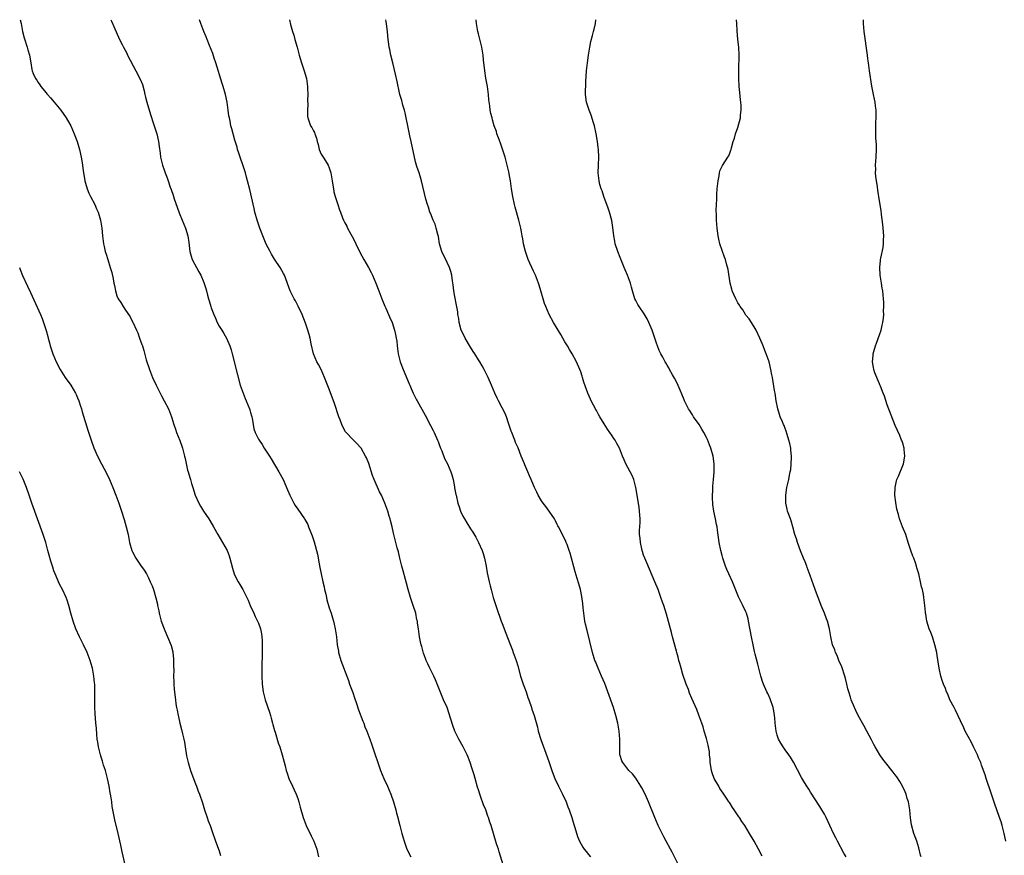
# Model space of a CAD drawing. Units: inches. Extents: x 2640000 to 2643000, y 1479000 to 1482000.
# Drawn here: x 2641174 to 2641425, y 1481787 to 1482000 of the extents above; entities that cross this region are included whole.
import ezdxf

# ---------------------------------------------------------------- set-up
doc = ezdxf.new("R2010")
doc.units = ezdxf.units.IN
doc.header["$MEASUREMENT"] = 0
doc.layers.add('LD26401479_10ft', color=120, linetype='Continuous')

msp = doc.modelspace()

# ---------------------------------------------------------------- linework, layer by layer
at = {"layer": 'LD26401479_10ft'}
for points, elevation in [([(2641174.39, 1482000), (2641174.61, 1481999), (2641175.02, 1481997), (2641175.42, 1481995.42), (2641176.19, 1481993), (2641176.35, 1481992.35), (2641176.76, 1481991), (2641177.07, 1481989), (2641177.36, 1481987.36), (2641177.43, 1481987), (2641177.73, 1481986.27), (2641178.31, 1481985), (2641178.62, 1481984.62), (2641179, 1481983.98), (2641179.43, 1481983.43), (2641179.68, 1481983), (2641181, 1481981.37), (2641181.18, 1481981.18), (2641181.31, 1481981), (2641182.15, 1481980.15), (2641183.06, 1481979.06), (2641184.71, 1481977), (2641186.07, 1481975), (2641187, 1481973.46), (2641187.26, 1481973), (2641188.17, 1481971), (2641188.9, 1481969), (2641189.47, 1481967), (2641189.92, 1481965), (2641190.1, 1481964.1), (2641190.27, 1481963), (2641190.46, 1481961.54), (2641190.63, 1481960.63), (2641190.86, 1481959), (2641191, 1481958.43), (2641191.4, 1481957), (2641191.86, 1481955.86), (2641192.28, 1481955), (2641193.36, 1481953), (2641193.85, 1481951.85), (2641194.23, 1481951), (2641194.85, 1481949), (2641195.18, 1481947), (2641195.33, 1481945), (2641195.58, 1481943), (2641195.74, 1481942.26), (2641196.06, 1481941), (2641196.31, 1481940.31), (2641196.68, 1481939), (2641197.31, 1481937), (2641197.68, 1481935.68), (2641198.05, 1481934.05), (2641198.23, 1481933), (2641198.37, 1481932.37), (2641198.63, 1481931), (2641199, 1481929.79), (2641199.36, 1481929), (2641200.03, 1481928.03), (2641200.59, 1481927), (2641201, 1481926.36), (2641202.42, 1481924.42), (2641203, 1481923.15), (2641203.06, 1481923.06), (2641203.97, 1481921), (2641204.3, 1481920.3), (2641204.74, 1481919), (2641205.37, 1481917.37), (2641205.48, 1481917), (2641205.87, 1481915.87), (2641206.49, 1481913.51), (2641207.28, 1481911), (2641208.07, 1481909), (2641208.98, 1481907), (2641209.99, 1481905), (2641210.31, 1481904.31), (2641211.05, 1481903), (2641212.09, 1481901), (2641212.91, 1481899), (2641213.49, 1481897), (2641213.87, 1481895.87), (2641214.14, 1481895), (2641215, 1481892.93), (2641215.53, 1481891.53), (2641215.7, 1481891), (2641216.22, 1481889), (2641216.34, 1481888.34), (2641217, 1481885.41), (2641217.11, 1481885), (2641217.52, 1481883.52), (2641217.71, 1481883), (2641218.02, 1481881.98), (2641218.3, 1481881), (2641218.95, 1481879), (2641219.82, 1481877), (2641220.25, 1481876.25), (2641221.01, 1481875.01), (2641222.38, 1481873), (2641222.61, 1481872.61), (2641223.58, 1481871), (2641224.69, 1481869), (2641225.91, 1481867), (2641227.03, 1481865), (2641227.58, 1481863.58), (2641227.75, 1481863), (2641228.43, 1481860.43), (2641228.86, 1481859), (2641229, 1481858.63), (2641229.85, 1481857), (2641230.29, 1481856.29), (2641231.01, 1481855.01), (2641232.06, 1481853), (2641232.37, 1481852.37), (2641232.93, 1481851), (2641233.81, 1481849), (2641234.18, 1481848.18), (2641234.79, 1481847), (2641235, 1481846.51), (2641235.55, 1481845), (2641235.76, 1481843.76), (2641235.9, 1481843), (2641235.97, 1481842.03), (2641235.99, 1481841), (2641235.95, 1481839.95), (2641235.96, 1481839), (2641235.87, 1481835), (2641235.87, 1481834.13), (2641235.88, 1481833), (2641235.98, 1481831), (2641236.22, 1481829), (2641236.7, 1481827), (2641237.83, 1481823.83), (2641238.08, 1481823), (2641238.27, 1481822.27), (2641238.63, 1481821), (2641238.69, 1481820.69), (2641239.13, 1481819.13), (2641239.27, 1481818.73), (2641240.06, 1481816.06), (2641240.44, 1481815), (2641241.09, 1481813), (2641241.79, 1481810.21), (2641242.07, 1481809), (2641242.28, 1481808.28), (2641242.77, 1481807), (2641243.67, 1481805), (2641244.07, 1481804.07), (2641244.57, 1481803), (2641245, 1481801.89), (2641245.3, 1481801), (2641245.66, 1481799.66), (2641246.41, 1481797), (2641247.15, 1481795), (2641248.39, 1481792.39), (2641249.1, 1481791), (2641249.85, 1481789), (2641250.31, 1481787)], 10190), ([(2641197.44, 1482000), (2641197.64, 1481999.64), (2641198.26, 1481998.26), (2641199.68, 1481995), (2641200.32, 1481993.68), (2641200.65, 1481993), (2641201.49, 1481991.49), (2641201.73, 1481991), (2641203.86, 1481987), (2641204.91, 1481984.91), (2641205.49, 1481983.49), (2641205.94, 1481981.94), (2641206.12, 1481981), (2641206.29, 1481980.29), (2641206.59, 1481979), (2641207, 1481977.57), (2641207.61, 1481975.61), (2641208.27, 1481973.73), (2641209.17, 1481971), (2641209.62, 1481969), (2641209.74, 1481967.74), (2641209.97, 1481966.03), (2641210.08, 1481965), (2641210.58, 1481963), (2641211, 1481961.79), (2641211.29, 1481961), (2641211.8, 1481959.8), (2641212.05, 1481959), (2641212.58, 1481957.42), (2641212.81, 1481956.81), (2641213.32, 1481955.32), (2641213.61, 1481954.39), (2641214.31, 1481952.31), (2641214.85, 1481950.85), (2641215.64, 1481949), (2641216.01, 1481948.01), (2641216.43, 1481947), (2641217.03, 1481945), (2641217.28, 1481943.28), (2641217.41, 1481942.59), (2641217.57, 1481941), (2641217.88, 1481939.88), (2641218.17, 1481939), (2641219.23, 1481937), (2641219.89, 1481935.89), (2641220.35, 1481935), (2641221.12, 1481933.12), (2641221.61, 1481931.61), (2641221.79, 1481931), (2641222.04, 1481929.96), (2641222.32, 1481929), (2641222.51, 1481928.51), (2641222.89, 1481927), (2641223, 1481926.68), (2641223.66, 1481925), (2641224.1, 1481924.1), (2641224.52, 1481923), (2641225, 1481922.06), (2641225.66, 1481921), (2641226.2, 1481920.2), (2641226.89, 1481919), (2641227.75, 1481917), (2641228.05, 1481916.05), (2641228.33, 1481915), (2641229.65, 1481909.65), (2641230.38, 1481907), (2641231.09, 1481905), (2641231.66, 1481903.66), (2641231.92, 1481903), (2641232.74, 1481901), (2641232.79, 1481900.79), (2641233, 1481900.08), (2641233.22, 1481899.22), (2641233.3, 1481899), (2641233.41, 1481898.59), (2641233.64, 1481897), (2641233.88, 1481895.88), (2641234.16, 1481895), (2641235, 1481893.3), (2641235.16, 1481893), (2641235.96, 1481891.96), (2641236.51, 1481891), (2641237, 1481890.27), (2641237.8, 1481889), (2641238.28, 1481888.28), (2641240.23, 1481885), (2641241.29, 1481883), (2641242.43, 1481880.43), (2641243.02, 1481879), (2641244, 1481877), (2641244.37, 1481876.37), (2641245, 1481875.44), (2641246.73, 1481873), (2641246.83, 1481872.83), (2641247.54, 1481871.54), (2641247.78, 1481871), (2641248.68, 1481868.68), (2641249.16, 1481867.16), (2641250.02, 1481864.02), (2641250.46, 1481861.54), (2641250.66, 1481860.66), (2641250.95, 1481859), (2641251.41, 1481857), (2641251.72, 1481855.72), (2641251.86, 1481855), (2641252.13, 1481853.87), (2641252.31, 1481853), (2641252.41, 1481852.41), (2641253, 1481850.42), (2641253.48, 1481849), (2641253.82, 1481847.82), (2641254.07, 1481847), (2641254.24, 1481846.24), (2641254.54, 1481845), (2641254.85, 1481843), (2641255.07, 1481841), (2641255.34, 1481839.34), (2641255.4, 1481839), (2641255.98, 1481837), (2641257.49, 1481833), (2641257.9, 1481831.9), (2641258.2, 1481831), (2641259, 1481828.84), (2641259.48, 1481827.48), (2641259.92, 1481826.08), (2641260.47, 1481824.47), (2641261.55, 1481821.55), (2641261.79, 1481821), (2641262.11, 1481820.11), (2641262.57, 1481819), (2641263.32, 1481817), (2641263.76, 1481815.76), (2641264.05, 1481815), (2641264.74, 1481813), (2641265.29, 1481811.29), (2641266.1, 1481809), (2641266.92, 1481807), (2641267.81, 1481805), (2641268.67, 1481803), (2641269.39, 1481801), (2641269.98, 1481799), (2641270.17, 1481798.17), (2641270.5, 1481797), (2641270.59, 1481796.59), (2641271, 1481795.04), (2641271.5, 1481793), (2641271.83, 1481791.83), (2641272.05, 1481791), (2641272.8, 1481789), (2641273.75, 1481787)], 10200), ([(2641297.24, 1481785), (2641296.3, 1481788.3), (2641296.06, 1481789), (2641295.62, 1481790.38), (2641294.19, 1481795), (2641293.89, 1481795.89), (2641293.56, 1481797), (2641293.4, 1481797.4), (2641292.85, 1481799), (2641292.28, 1481800.28), (2641291.54, 1481802.46), (2641291.33, 1481803), (2641291, 1481804.09), (2641290.77, 1481804.77), (2641290.12, 1481807), (2641289.88, 1481807.88), (2641289.41, 1481809.41), (2641288.91, 1481811), (2641288.38, 1481812.38), (2641288.12, 1481813), (2641287.1, 1481815), (2641285.96, 1481817), (2641284.99, 1481819), (2641284.44, 1481820.44), (2641283.98, 1481822.02), (2641282.99, 1481825), (2641282.11, 1481827), (2641281.79, 1481827.79), (2641280.07, 1481832.07), (2641279.63, 1481833), (2641278.65, 1481835), (2641278.15, 1481836.15), (2641277.72, 1481837), (2641277.53, 1481837.53), (2641277, 1481838.88), (2641276.57, 1481840.57), (2641276.43, 1481841), (2641276.26, 1481841.74), (2641275.99, 1481843), (2641275.7, 1481845), (2641275.52, 1481846.48), (2641275.44, 1481847), (2641275.34, 1481847.34), (2641275.02, 1481849), (2641274.4, 1481851), (2641274.02, 1481852.02), (2641273.74, 1481853), (2641273.13, 1481855), (2641272.68, 1481856.68), (2641272.41, 1481857.59), (2641271.83, 1481859.83), (2641271.51, 1481861), (2641271.02, 1481862.98), (2641270.63, 1481864.63), (2641270.32, 1481865.68), (2641269.37, 1481869.37), (2641269.01, 1481871), (2641268.59, 1481872.59), (2641268.5, 1481873), (2641268.31, 1481873.69), (2641267.9, 1481875), (2641267.64, 1481875.64), (2641267.17, 1481877), (2641266.29, 1481879), (2641265.85, 1481879.85), (2641264.48, 1481883), (2641264.07, 1481884.07), (2641263.06, 1481887.06), (2641262.5, 1481888.5), (2641262.26, 1481889), (2641261.12, 1481891), (2641261, 1481891.16), (2641260.11, 1481892.11), (2641259, 1481893.24), (2641257.36, 1481895), (2641257.19, 1481895.19), (2641256.45, 1481896.45), (2641256.22, 1481897), (2641255.79, 1481898.21), (2641255.46, 1481899), (2641254.33, 1481902.33), (2641253, 1481905.97), (2641251.84, 1481909), (2641250.93, 1481911), (2641250.26, 1481912.26), (2641249.89, 1481913), (2641249.06, 1481915), (2641248.44, 1481917.56), (2641248.15, 1481919), (2641247.92, 1481919.92), (2641247.59, 1481921), (2641247, 1481922.77), (2641246.12, 1481925), (2641245.14, 1481927.14), (2641244.45, 1481928.45), (2641244.13, 1481929), (2641243.12, 1481931), (2641241.64, 1481935), (2641241.41, 1481935.41), (2641241, 1481936.23), (2641240.56, 1481937), (2641239.11, 1481939.11), (2641238.36, 1481940.36), (2641237.98, 1481941), (2641237, 1481942.86), (2641236.12, 1481945), (2641235.34, 1481947), (2641235, 1481947.96), (2641234.67, 1481949), (2641234.13, 1481951), (2641233.93, 1481951.93), (2641232.81, 1481956.81), (2641232.25, 1481959), (2641231.98, 1481959.98), (2641231.68, 1481961), (2641231.05, 1481963.05), (2641230.55, 1481964.55), (2641230.38, 1481965), (2641230.05, 1481966.05), (2641229.7, 1481967), (2641229.56, 1481967.56), (2641229, 1481969.33), (2641228.22, 1481972.22), (2641228.03, 1481973), (2641227.8, 1481974.2), (2641227.61, 1481975), (2641227.51, 1481975.51), (2641227.33, 1481977), (2641227.06, 1481979), (2641226.65, 1481981), (2641226.05, 1481983), (2641225.76, 1481983.76), (2641224.21, 1481989), (2641223.76, 1481990.24), (2641223.38, 1481991.38), (2641222.53, 1481993.47), (2641221.93, 1481995), (2641221.68, 1481995.68), (2641221.15, 1481997), (2641220.37, 1481999), (2641220.03, 1482000)], 10210), ([(2641242.88, 1482000), (2641243.2, 1481998.8), (2641243.72, 1481997), (2641244.04, 1481996.04), (2641244.31, 1481995), (2641244.87, 1481993), (2641245.41, 1481991), (2641245.99, 1481989), (2641246.66, 1481987), (2641247.21, 1481985), (2641247.48, 1481983), (2641247.53, 1481982.47), (2641247.56, 1481981), (2641247.53, 1481979.53), (2641247.57, 1481978.43), (2641247.48, 1481977), (2641247.48, 1481975.48), (2641247.54, 1481975), (2641248.28, 1481973), (2641248.6, 1481972.6), (2641249, 1481971.73), (2641249.26, 1481971.26), (2641249.34, 1481971), (2641249.82, 1481969.82), (2641249.97, 1481969), (2641250.21, 1481968.21), (2641250.49, 1481967), (2641251, 1481965.82), (2641251.47, 1481965), (2641252.09, 1481964.09), (2641252.74, 1481963), (2641253, 1481962.33), (2641253.47, 1481961), (2641253.78, 1481959), (2641253.9, 1481957.9), (2641254.07, 1481957), (2641254.23, 1481956.23), (2641254.56, 1481955), (2641255.17, 1481953), (2641255.65, 1481951.65), (2641255.87, 1481951), (2641256.42, 1481949.58), (2641256.67, 1481949), (2641257, 1481948.34), (2641257.48, 1481947.48), (2641257.69, 1481947), (2641258.54, 1481945.46), (2641258.88, 1481944.88), (2641259.55, 1481943.55), (2641259.79, 1481943), (2641260.82, 1481940.82), (2641261.81, 1481939), (2641262.99, 1481937), (2641263.69, 1481935.69), (2641264.03, 1481935), (2641264.89, 1481933), (2641265.68, 1481931), (2641266.43, 1481929), (2641266.57, 1481928.57), (2641267, 1481927.55), (2641267.15, 1481927.15), (2641267.42, 1481926.58), (2641268.12, 1481925), (2641268.37, 1481924.37), (2641269.02, 1481923), (2641269.64, 1481921), (2641269.89, 1481919.89), (2641270.02, 1481919), (2641270.18, 1481918.18), (2641270.28, 1481917), (2641270.39, 1481916.39), (2641270.57, 1481915), (2641271.07, 1481913), (2641271.85, 1481911), (2641273.37, 1481907.37), (2641273.5, 1481907), (2641273.86, 1481906.14), (2641274.34, 1481905), (2641275.26, 1481903.26), (2641275.37, 1481903), (2641277.39, 1481899.39), (2641278.76, 1481896.76), (2641279.47, 1481895.47), (2641279.7, 1481895), (2641280.6, 1481893), (2641280.7, 1481892.7), (2641281, 1481891.97), (2641281.37, 1481891), (2641281.64, 1481890.36), (2641282.38, 1481888.38), (2641283.08, 1481887), (2641283.92, 1481885), (2641284.21, 1481884.21), (2641284.52, 1481883), (2641284.87, 1481881.13), (2641284.93, 1481880.93), (2641285.25, 1481879.25), (2641285.28, 1481879), (2641285.77, 1481877), (2641286.05, 1481876.05), (2641286.44, 1481875), (2641287, 1481873.67), (2641287.41, 1481873), (2641288.04, 1481872.04), (2641289, 1481870.45), (2641289.59, 1481869.59), (2641290.33, 1481868.33), (2641291.01, 1481867), (2641291.9, 1481865), (2641292.19, 1481864.19), (2641292.55, 1481863), (2641292.98, 1481861), (2641293.24, 1481859.24), (2641293.69, 1481857), (2641293.97, 1481855.97), (2641294.2, 1481855), (2641294.38, 1481854.38), (2641294.75, 1481853), (2641295.56, 1481850.44), (2641296.77, 1481847), (2641297, 1481846.42), (2641297.93, 1481843.93), (2641299, 1481841.34), (2641299.61, 1481839.61), (2641299.86, 1481839), (2641300.59, 1481837), (2641301, 1481835.63), (2641301.72, 1481833), (2641302.01, 1481832.01), (2641302.39, 1481831), (2641302.54, 1481830.54), (2641303.15, 1481829), (2641303.59, 1481827.59), (2641303.81, 1481827), (2641304.46, 1481825), (2641304.61, 1481824.61), (2641305.13, 1481823), (2641306, 1481820), (2641306.22, 1481819), (2641306.87, 1481816.87), (2641308.47, 1481812.47), (2641308.94, 1481811), (2641309.49, 1481809.49), (2641309.62, 1481809), (2641310.03, 1481808.03), (2641310.38, 1481807), (2641311.36, 1481805), (2641312.38, 1481803), (2641313.28, 1481801), (2641313.73, 1481799.73), (2641314.03, 1481799), (2641314.71, 1481797), (2641315.25, 1481795.25), (2641315.49, 1481794.51), (2641316.19, 1481792.19), (2641316.68, 1481791), (2641317.52, 1481789.52), (2641317.89, 1481789), (2641318.37, 1481788.37), (2641319, 1481787.64), (2641319.48, 1481787)], 10220), ([(2641341.89, 1481785), (2641340.25, 1481788.25), (2641339.81, 1481789), (2641338.72, 1481791), (2641338.15, 1481792.15), (2641337.7, 1481793), (2641336.75, 1481795), (2641335.87, 1481797), (2641334.24, 1481801), (2641333.39, 1481803), (2641332.59, 1481804.59), (2641332.34, 1481805), (2641331.01, 1481807.01), (2641330.15, 1481808.15), (2641329.28, 1481809), (2641329, 1481809.33), (2641327.68, 1481811), (2641327.46, 1481811.46), (2641327, 1481812.81), (2641326.95, 1481813), (2641326.94, 1481815), (2641326.98, 1481817), (2641326.8, 1481819), (2641326.51, 1481820.51), (2641326.43, 1481821), (2641325.93, 1481823), (2641325.31, 1481825), (2641323.92, 1481829), (2641323.12, 1481831.12), (2641322.33, 1481833), (2641321.43, 1481835), (2641320.73, 1481836.73), (2641320.62, 1481837), (2641320.01, 1481839), (2641318.62, 1481844.62), (2641318.24, 1481846.24), (2641318.09, 1481847), (2641317.77, 1481849), (2641317.62, 1481850.38), (2641317.52, 1481851.52), (2641317.3, 1481853.3), (2641316.96, 1481855), (2641316.51, 1481856.51), (2641316.13, 1481857.87), (2641315.57, 1481859.57), (2641314.29, 1481864.29), (2641314.07, 1481865), (2641313.52, 1481866.48), (2641313.34, 1481867), (2641313.24, 1481867.24), (2641312.37, 1481869), (2641311.32, 1481871), (2641311.22, 1481871.22), (2641311, 1481871.62), (2641310.55, 1481872.55), (2641310.3, 1481873), (2641309, 1481874.99), (2641308.13, 1481876.13), (2641307.43, 1481877), (2641307, 1481877.64), (2641306.18, 1481879), (2641305.82, 1481879.82), (2641305.25, 1481881), (2641305, 1481881.57), (2641304.42, 1481883), (2641303.95, 1481883.95), (2641303.55, 1481885), (2641302.78, 1481886.78), (2641302.7, 1481887), (2641302.2, 1481888.2), (2641301.89, 1481889), (2641301.06, 1481891.06), (2641300.44, 1481892.44), (2641300.21, 1481893), (2641299.45, 1481895), (2641299.35, 1481895.35), (2641298.84, 1481896.84), (2641298.65, 1481897.35), (2641298.09, 1481899), (2641297.79, 1481899.79), (2641297, 1481901.23), (2641296.05, 1481903), (2641295.71, 1481903.71), (2641295.13, 1481905), (2641294.34, 1481907), (2641293.48, 1481909), (2641292.47, 1481911), (2641291.94, 1481911.94), (2641291.31, 1481913), (2641291, 1481913.46), (2641290.06, 1481915), (2641289.63, 1481915.63), (2641289, 1481916.66), (2641287.62, 1481919), (2641287.42, 1481919.42), (2641286.63, 1481921), (2641286.08, 1481923), (2641285.96, 1481923.96), (2641285.78, 1481925), (2641285.7, 1481925.7), (2641285.41, 1481927.41), (2641285, 1481929.54), (2641284.74, 1481931), (2641284.52, 1481932.53), (2641284.42, 1481933.57), (2641284.21, 1481935), (2641283.93, 1481935.93), (2641283.64, 1481937), (2641283, 1481938.23), (2641281.69, 1481941), (2641281.08, 1481943), (2641280.81, 1481944.81), (2641280.62, 1481945.38), (2641280.26, 1481947), (2641279.94, 1481947.94), (2641279.45, 1481949), (2641278.76, 1481950.76), (2641278.65, 1481951), (2641278.28, 1481952.28), (2641278.01, 1481953), (2641277.63, 1481954.37), (2641276.53, 1481959), (2641276.18, 1481960.18), (2641275.89, 1481961), (2641275.33, 1481962.67), (2641275, 1481963.84), (2641273.83, 1481969), (2641273.52, 1481970.48), (2641273.33, 1481971.33), (2641272.32, 1481976.32), (2641272.14, 1481977), (2641271.78, 1481978.22), (2641271.48, 1481979.48), (2641271.02, 1481981), (2641270.66, 1481982.66), (2641270.57, 1481983), (2641270.31, 1481984.31), (2641269.85, 1481986.15), (2641269.57, 1481987.57), (2641269.2, 1481989), (2641268.73, 1481991), (2641268.44, 1481992.44), (2641268.3, 1481993), (2641268.2, 1481993.8), (2641268.03, 1481995), (2641267.92, 1481995.92), (2641267.85, 1481997), (2641267.7, 1481998.3), (2641267.59, 1481999), (2641267.49, 1481999.49), (2641267.4, 1482000)], 10230), ([(2641363.16, 1481787.16), (2641362.22, 1481789), (2641361.13, 1481791), (2641359.96, 1481793), (2641358.72, 1481795), (2641358, 1481796), (2641357.39, 1481797), (2641357.22, 1481797.22), (2641356.04, 1481799), (2641355.6, 1481799.6), (2641355, 1481800.57), (2641354.82, 1481800.82), (2641354.73, 1481801), (2641354.29, 1481801.71), (2641353.44, 1481803), (2641353.25, 1481803.25), (2641352.42, 1481804.42), (2641352.13, 1481805), (2641350.97, 1481806.97), (2641350.42, 1481808.42), (2641350.24, 1481809), (2641350.09, 1481810.09), (2641349.91, 1481811), (2641349.91, 1481811.91), (2641349.76, 1481813), (2641349.74, 1481813.74), (2641349.51, 1481815), (2641349.45, 1481815.45), (2641349, 1481817.11), (2641348.44, 1481819), (2641348.13, 1481820.13), (2641347.81, 1481821), (2641347.08, 1481823.08), (2641346.52, 1481824.52), (2641345.3, 1481827.3), (2641344.71, 1481828.71), (2641344.4, 1481829.6), (2641343.86, 1481831), (2641343, 1481833.45), (2641342.52, 1481835), (2641342.21, 1481836.21), (2641341.97, 1481837), (2641341.8, 1481837.8), (2641341.47, 1481839), (2641341.38, 1481839.38), (2641340.38, 1481843), (2641340.1, 1481844.1), (2641339.83, 1481845), (2641338.8, 1481848.8), (2641338.12, 1481851), (2641337.81, 1481851.81), (2641337.43, 1481853), (2641336.67, 1481855), (2641335.87, 1481857), (2641333.8, 1481861.8), (2641333.31, 1481863), (2641333, 1481863.8), (2641332.69, 1481864.69), (2641332.61, 1481865), (2641332.18, 1481867), (2641332.11, 1481868.11), (2641331.99, 1481869), (2641331.95, 1481870.05), (2641332.09, 1481872.09), (2641332.09, 1481873), (2641332.01, 1481873.99), (2641331.98, 1481875), (2641331.87, 1481875.87), (2641331.43, 1481878.57), (2641331.06, 1481881), (2641330.53, 1481883), (2641330.07, 1481884.07), (2641328.48, 1481887), (2641328.02, 1481888.02), (2641327.62, 1481889), (2641326.86, 1481891), (2641326.18, 1481892.18), (2641325.76, 1481893), (2641325.43, 1481893.43), (2641325, 1481894.13), (2641324.4, 1481895), (2641323.79, 1481895.79), (2641323, 1481897.2), (2641321.88, 1481899), (2641321.56, 1481899.56), (2641321, 1481900.62), (2641320.85, 1481900.85), (2641319.69, 1481903), (2641319.46, 1481903.46), (2641318.8, 1481905), (2641317.8, 1481907.8), (2641317.47, 1481909), (2641317.34, 1481909.34), (2641317, 1481910.44), (2641316.8, 1481911), (2641315.91, 1481913), (2641314.81, 1481915), (2641314.11, 1481916.11), (2641313.62, 1481917), (2641313, 1481918.01), (2641311.92, 1481919.92), (2641310.09, 1481923), (2641308.96, 1481925), (2641308.09, 1481927), (2641307.83, 1481927.83), (2641307.44, 1481929), (2641306.89, 1481931), (2641306.47, 1481932.47), (2641306.28, 1481933), (2641305.48, 1481935), (2641305, 1481936.01), (2641303.65, 1481939), (2641303.46, 1481939.46), (2641302.93, 1481941), (2641302.47, 1481943), (2641302.25, 1481944.25), (2641302.13, 1481945), (2641301.95, 1481946.05), (2641301.76, 1481947), (2641301.27, 1481949), (2641300.33, 1481952.33), (2641300.16, 1481953), (2641299.71, 1481955), (2641299.4, 1481957), (2641299.14, 1481959), (2641299, 1481959.82), (2641298.73, 1481961.27), (2641298.32, 1481963), (2641298.01, 1481964.01), (2641297.75, 1481965), (2641297.09, 1481967.09), (2641296.58, 1481968.58), (2641296.07, 1481969.93), (2641295.7, 1481971), (2641295.55, 1481971.55), (2641295.02, 1481973), (2641294.56, 1481974.55), (2641294.44, 1481975), (2641294.17, 1481976.17), (2641294.01, 1481977), (2641293.88, 1481978.12), (2641293.64, 1481979.64), (2641293.53, 1481981), (2641293.27, 1481983), (2641292.89, 1481985.11), (2641292.6, 1481987), (2641292.46, 1481988.46), (2641292.29, 1481989.71), (2641292.17, 1481991), (2641292.01, 1481992.01), (2641291.83, 1481993), (2641291, 1481996.41), (2641290.87, 1481997), (2641290.51, 1481999), (2641290.38, 1482000)], 10240), ([(2641384.5, 1481787), (2641383.95, 1481787.95), (2641382.31, 1481791), (2641381.9, 1481791.9), (2641381.32, 1481793), (2641380.38, 1481795), (2641379.96, 1481795.96), (2641379.45, 1481797), (2641379, 1481797.89), (2641378.39, 1481799), (2641377.87, 1481799.87), (2641375.49, 1481803.49), (2641375, 1481804.21), (2641374.53, 1481805), (2641373.94, 1481805.94), (2641373.19, 1481807.19), (2641371.12, 1481811.12), (2641370.38, 1481812.38), (2641369.95, 1481813), (2641369, 1481814.26), (2641368.5, 1481815), (2641367.94, 1481815.94), (2641367.34, 1481817), (2641367, 1481817.98), (2641366.7, 1481819), (2641366.48, 1481821), (2641366.41, 1481822.41), (2641366.34, 1481823), (2641366.17, 1481824.17), (2641365.97, 1481825), (2641365.2, 1481827.2), (2641364.59, 1481828.59), (2641364.38, 1481829), (2641363.52, 1481831), (2641363.38, 1481831.38), (2641362.85, 1481833), (2641362.04, 1481836.04), (2641361.42, 1481838.58), (2641361.24, 1481839.25), (2641360.85, 1481841), (2641360.43, 1481843), (2641359.71, 1481847), (2641359.57, 1481847.57), (2641359.15, 1481849), (2641359, 1481849.38), (2641358.21, 1481851), (2641357.8, 1481851.8), (2641357.15, 1481853.15), (2641355.61, 1481857), (2641354.65, 1481859), (2641354.15, 1481860.15), (2641353.83, 1481861), (2641353.2, 1481863), (2641353, 1481863.71), (2641352.68, 1481865), (2641352.27, 1481867), (2641351.83, 1481870.17), (2641351.69, 1481871), (2641351.55, 1481871.55), (2641351.28, 1481873), (2641350.86, 1481875), (2641350.64, 1481876.64), (2641350.57, 1481878.57), (2641350.65, 1481880.65), (2641350.65, 1481881.35), (2641350.79, 1481883), (2641350.93, 1481884.93), (2641350.93, 1481887), (2641350.67, 1481889), (2641350.11, 1481891), (2641349.81, 1481891.81), (2641349.24, 1481893.24), (2641349, 1481893.67), (2641348.34, 1481895), (2641347.84, 1481895.84), (2641347.1, 1481897), (2641345.72, 1481899), (2641345.46, 1481899.46), (2641344.65, 1481900.65), (2641344.44, 1481901), (2641343.44, 1481903), (2641343.33, 1481903.33), (2641342.75, 1481904.75), (2641342.29, 1481905.71), (2641341.52, 1481907.52), (2641340.83, 1481908.83), (2641340.36, 1481909.64), (2641339.62, 1481911), (2641339.42, 1481911.42), (2641339, 1481912.08), (2641338.68, 1481912.68), (2641338.49, 1481913), (2641337.88, 1481914.12), (2641337.42, 1481915), (2641337, 1481915.85), (2641336.54, 1481917), (2641336.28, 1481917.72), (2641335.16, 1481921), (2641334.36, 1481923), (2641333.91, 1481923.91), (2641333.14, 1481925.14), (2641331.88, 1481927), (2641331.54, 1481927.54), (2641331, 1481928.58), (2641330.81, 1481929), (2641330.18, 1481931), (2641329.94, 1481931.94), (2641329.63, 1481933), (2641328.91, 1481935), (2641328.33, 1481936.33), (2641328.06, 1481937), (2641327, 1481939.53), (2641326.44, 1481941), (2641325.8, 1481943), (2641325.68, 1481943.68), (2641325.4, 1481945), (2641325.16, 1481947.16), (2641324.9, 1481948.9), (2641324.35, 1481951), (2641324.03, 1481952.03), (2641322.88, 1481955), (2641322.43, 1481956.43), (2641322.19, 1481957), (2641321.89, 1481958.11), (2641321.67, 1481959), (2641321.47, 1481961), (2641321.52, 1481963), (2641321.6, 1481965), (2641321.51, 1481967), (2641321.47, 1481967.47), (2641321.27, 1481969), (2641320.94, 1481971), (2641320.48, 1481973), (2641320.24, 1481973.76), (2641319.68, 1481975.68), (2641319.12, 1481977), (2641318.44, 1481979), (2641318.2, 1481981), (2641318.22, 1481982.22), (2641318.27, 1481983), (2641318.31, 1481984.31), (2641318.43, 1481985.57), (2641318.5, 1481987), (2641318.71, 1481989), (2641319, 1481990.95), (2641319.36, 1481993), (2641319.58, 1481994.42), (2641320.02, 1481996.02), (2641320.26, 1481997), (2641320.43, 1481997.57), (2641320.79, 1481999), (2641320.89, 1482000)], 10250), ([(2641403.58, 1481787), (2641403.46, 1481787.46), (2641403, 1481789.32), (2641402.48, 1481791), (2641402.12, 1481792.12), (2641401.78, 1481793), (2641401.17, 1481795.17), (2641400.94, 1481796.94), (2641400.74, 1481799), (2641400.48, 1481800.48), (2641400.39, 1481801), (2641400.09, 1481801.91), (2641399.77, 1481803), (2641399.55, 1481803.55), (2641398.87, 1481805), (2641398.19, 1481806.19), (2641397.4, 1481807.4), (2641397, 1481807.91), (2641396.54, 1481808.54), (2641394.51, 1481811), (2641393.87, 1481811.87), (2641393.11, 1481813), (2641391.95, 1481815), (2641391.62, 1481815.62), (2641391, 1481816.83), (2641389.83, 1481819), (2641389, 1481820.45), (2641387.62, 1481823), (2641387, 1481824.22), (2641386.63, 1481825), (2641385.83, 1481827), (2641385.62, 1481827.62), (2641385.2, 1481829), (2641385, 1481829.81), (2641384.73, 1481831), (2641384.36, 1481832.36), (2641384.22, 1481833), (2641383.4, 1481835.4), (2641382.7, 1481837), (2641382.25, 1481838.25), (2641381.86, 1481839), (2641381.66, 1481839.66), (2641381.08, 1481841), (2641380.63, 1481843), (2641380.31, 1481845), (2641379.77, 1481847), (2641379.54, 1481847.54), (2641378.99, 1481849), (2641378.19, 1481851), (2641377.88, 1481851.88), (2641377.4, 1481853), (2641377, 1481854.1), (2641376.63, 1481855), (2641376.2, 1481856.2), (2641375.41, 1481858.59), (2641374.66, 1481860.66), (2641374.55, 1481861), (2641374.08, 1481862.08), (2641373.72, 1481863), (2641372.88, 1481864.88), (2641372.12, 1481867), (2641371.91, 1481867.91), (2641371.52, 1481869), (2641370.97, 1481870.97), (2641370.52, 1481872.52), (2641370.34, 1481873), (2641369.65, 1481875), (2641369.52, 1481875.52), (2641369.2, 1481877), (2641369.17, 1481879), (2641369.46, 1481881), (2641369.92, 1481883), (2641370.14, 1481884.14), (2641370.33, 1481885), (2641370.42, 1481885.58), (2641370.57, 1481887), (2641370.6, 1481888.6), (2641370.63, 1481889), (2641370.47, 1481890.47), (2641370.43, 1481891), (2641370.19, 1481892.19), (2641369.99, 1481893), (2641369.5, 1481894.5), (2641369.29, 1481895.29), (2641369, 1481896.01), (2641368.75, 1481896.75), (2641368.61, 1481897), (2641368.3, 1481897.7), (2641367.78, 1481899), (2641367.58, 1481899.58), (2641367.15, 1481901), (2641366.77, 1481903), (2641366.45, 1481905), (2641366.32, 1481905.68), (2641365.76, 1481909), (2641365.63, 1481909.63), (2641365.41, 1481911), (2641364.95, 1481912.95), (2641364.21, 1481915), (2641363.84, 1481915.84), (2641363.39, 1481917), (2641362.56, 1481919), (2641361.64, 1481921), (2641360.44, 1481923), (2641359.88, 1481923.88), (2641359, 1481924.87), (2641358.91, 1481925), (2641358.21, 1481926.21), (2641357.58, 1481927), (2641357.4, 1481927.4), (2641357, 1481927.98), (2641356.67, 1481928.67), (2641356.43, 1481929), (2641355.94, 1481930.06), (2641355.57, 1481931), (2641355.47, 1481931.47), (2641355.06, 1481933), (2641354.49, 1481936.49), (2641354.08, 1481937.92), (2641353.82, 1481939), (2641353.62, 1481939.62), (2641353, 1481941.25), (2641352.41, 1481943), (2641352.14, 1481944.14), (2641351.97, 1481945), (2641351.71, 1481947), (2641351.54, 1481949), (2641351.53, 1481950.47), (2641351.5, 1481951.5), (2641351.56, 1481953), (2641351.64, 1481954.36), (2641351.62, 1481955), (2641351.63, 1481955.63), (2641351.76, 1481957), (2641351.97, 1481959), (2641352.26, 1481960.26), (2641352.34, 1481961), (2641352.42, 1481961.58), (2641353.06, 1481962.94), (2641354.47, 1481965), (2641354.66, 1481965.34), (2641355, 1481966.28), (2641355.22, 1481966.78), (2641355.3, 1481967), (2641355.38, 1481967.38), (2641355.83, 1481969), (2641356.15, 1481969.85), (2641356.42, 1481971), (2641357, 1481972.56), (2641357.66, 1481975), (2641357.69, 1481975.69), (2641357.85, 1481977), (2641357.81, 1481978.19), (2641357.72, 1481979), (2641357.62, 1481979.62), (2641357.45, 1481981.45), (2641357.33, 1481983), (2641357.26, 1481985), (2641357.25, 1481986.75), (2641357.27, 1481987.27), (2641357.31, 1481991), (2641357.21, 1481993), (2641357.02, 1481995), (2641356.84, 1481997.16), (2641356.75, 1481999), (2641356.68, 1482000)], 10260), ([(2641425.19, 1481791), (2641424.75, 1481793), (2641424.23, 1481795), (2641423.95, 1481795.95), (2641423.59, 1481797), (2641422.86, 1481799), (2641422.39, 1481800.39), (2641421.54, 1481803), (2641420.15, 1481807), (2641419.88, 1481807.88), (2641419, 1481810.37), (2641418.77, 1481811), (2641418.24, 1481812.24), (2641417.95, 1481813), (2641416.97, 1481815), (2641416.3, 1481816.3), (2641414.83, 1481819), (2641414.27, 1481820.27), (2641413.89, 1481821), (2641413.64, 1481821.64), (2641413, 1481822.92), (2641412.34, 1481824.34), (2641411.98, 1481825), (2641410.95, 1481827), (2641410.38, 1481828.38), (2641410.08, 1481829), (2641409.82, 1481829.82), (2641409.3, 1481831), (2641409.24, 1481831.24), (2641409, 1481831.92), (2641408.74, 1481832.74), (2641408.65, 1481833), (2641408.21, 1481835), (2641407.71, 1481838.29), (2641407.58, 1481839), (2641407.12, 1481841), (2641406.47, 1481843), (2641406.09, 1481844.09), (2641405.68, 1481845), (2641405.09, 1481847), (2641405, 1481847.59), (2641404.8, 1481848.8), (2641404.75, 1481849), (2641404.71, 1481849.29), (2641404.56, 1481851), (2641404.32, 1481853), (2641404.21, 1481853.79), (2641403.93, 1481855), (2641403.68, 1481855.68), (2641403.46, 1481857), (2641403, 1481859), (2641402.53, 1481860.53), (2641402.44, 1481861), (2641402.17, 1481861.83), (2641401.75, 1481863), (2641401.53, 1481863.53), (2641400.99, 1481864.99), (2641400.32, 1481867), (2641399.68, 1481869), (2641398.89, 1481871), (2641398.13, 1481873), (2641397.85, 1481874.15), (2641397.45, 1481875.45), (2641397.17, 1481877.17), (2641396.94, 1481879), (2641396.97, 1481881.03), (2641397.32, 1481882.68), (2641397.45, 1481883), (2641397.88, 1481883.88), (2641399.14, 1481887), (2641399.49, 1481889), (2641399.3, 1481890.7), (2641399.3, 1481891), (2641399.25, 1481891.25), (2641399, 1481892), (2641398.77, 1481892.77), (2641398.66, 1481893), (2641398.2, 1481894.2), (2641397, 1481896.73), (2641395, 1481902), (2641394.26, 1481904.26), (2641393.98, 1481905), (2641393.24, 1481906.76), (2641393.11, 1481907.11), (2641393, 1481907.35), (2641392.53, 1481908.53), (2641392.3, 1481909), (2641391.86, 1481910.14), (2641391.58, 1481911), (2641391.5, 1481911.5), (2641391.22, 1481913), (2641391.42, 1481914.58), (2641391.44, 1481915), (2641391.57, 1481915.57), (2641392, 1481917), (2641392.28, 1481917.72), (2641393, 1481919.87), (2641393.43, 1481921), (2641393.7, 1481922.3), (2641393.9, 1481923), (2641394.06, 1481924.06), (2641394.09, 1481925), (2641394.04, 1481925.96), (2641394.12, 1481927), (2641394.11, 1481928.11), (2641394.06, 1481929), (2641393.96, 1481930.04), (2641393.83, 1481931), (2641393.69, 1481931.69), (2641393.51, 1481933), (2641393.2, 1481935), (2641393.07, 1481937), (2641393.28, 1481938.72), (2641393.29, 1481939), (2641393.33, 1481939.33), (2641393.94, 1481942.06), (2641394.01, 1481943), (2641394.02, 1481944.02), (2641394.09, 1481945), (2641393.96, 1481947), (2641393.88, 1481947.88), (2641393.54, 1481950.46), (2641393.44, 1481951.44), (2641393, 1481953.92), (2641392.61, 1481956.61), (2641392.5, 1481957.5), (2641392.08, 1481960.08), (2641392.02, 1481961), (2641392.06, 1481961.94), (2641392.03, 1481963), (2641392.21, 1481965), (2641392.28, 1481967), (2641392.24, 1481968.24), (2641392.12, 1481969.88), (2641392.09, 1481971), (2641392.13, 1481972.13), (2641392.11, 1481973), (2641392.12, 1481973.88), (2641392.19, 1481975), (2641392.19, 1481976.19), (2641392.15, 1481977), (2641392, 1481978), (2641391.89, 1481979), (2641391.76, 1481979.76), (2641391.5, 1481981), (2641391.1, 1481983.1), (2641390.5, 1481987), (2641390.31, 1481988.31), (2641390.23, 1481989), (2641390.07, 1481990.07), (2641389.98, 1481991), (2641389.15, 1481997), (2641388.96, 1481999), (2641388.91, 1482000)], 10270), ([(2641174.21, 1481937), (2641174.41, 1481936.41), (2641174.96, 1481934.96), (2641176.22, 1481932.22), (2641177, 1481930.63), (2641179.53, 1481925), (2641179.95, 1481923.95), (2641180.31, 1481923), (2641180.97, 1481920.97), (2641181.4, 1481919.4), (2641181.49, 1481919), (2641181.82, 1481917.82), (2641182.03, 1481917), (2641182.68, 1481915), (2641183.52, 1481913), (2641184.58, 1481911), (2641185, 1481910.32), (2641185.87, 1481909), (2641187.25, 1481907), (2641188.44, 1481905), (2641188.61, 1481904.61), (2641189, 1481903.81), (2641189.34, 1481903), (2641189.72, 1481901.72), (2641189.98, 1481901), (2641190.2, 1481900.2), (2641191.59, 1481895.59), (2641192.43, 1481893), (2641193.1, 1481891.1), (2641194.06, 1481889), (2641195.05, 1481887.05), (2641196.43, 1481884.43), (2641197.13, 1481883), (2641197.98, 1481881), (2641198.74, 1481879), (2641199.46, 1481877), (2641200.17, 1481875), (2641200.87, 1481872.87), (2641201.38, 1481871), (2641201.83, 1481869), (2641202.24, 1481867), (2641202.83, 1481865), (2641203, 1481864.63), (2641203.85, 1481863), (2641205, 1481861.23), (2641205.94, 1481859.94), (2641206.51, 1481859), (2641207, 1481858.05), (2641207.5, 1481857), (2641207.94, 1481855.94), (2641208.28, 1481855), (2641208.93, 1481852.93), (2641209.3, 1481851.3), (2641209.35, 1481851), (2641209.63, 1481849.63), (2641209.75, 1481849), (2641209.99, 1481847.99), (2641210.29, 1481847), (2641211.03, 1481845), (2641211.6, 1481843.6), (2641211.87, 1481843), (2641212.79, 1481840.79), (2641213.21, 1481839.21), (2641213.24, 1481839), (2641213.41, 1481837.41), (2641213.43, 1481837), (2641213.43, 1481835.43), (2641213.46, 1481834.54), (2641213.44, 1481833), (2641213.47, 1481831.47), (2641213.52, 1481831), (2641213.59, 1481829.59), (2641213.88, 1481827), (2641214.02, 1481825.98), (2641214.19, 1481825), (2641214.34, 1481824.34), (2641214.57, 1481823), (2641214.66, 1481822.66), (2641215.01, 1481821), (2641215.45, 1481819.45), (2641215.68, 1481818.32), (2641216.01, 1481817), (2641216.17, 1481816.17), (2641216.38, 1481815), (2641216.74, 1481812.74), (2641217.1, 1481811), (2641217.71, 1481809), (2641218.03, 1481808.03), (2641219, 1481805.62), (2641219.24, 1481805), (2641219.71, 1481803.71), (2641220, 1481803), (2641220.74, 1481800.74), (2641221.26, 1481799), (2641221.93, 1481797), (2641222.21, 1481796.21), (2641222.7, 1481795), (2641223.43, 1481793), (2641223.82, 1481791.82), (2641224.11, 1481791), (2641225, 1481788.55), (2641225.4, 1481787.4)], 10180), ([(2641201.13, 1481785), (2641200.33, 1481788.33), (2641200.04, 1481789.96), (2641199.36, 1481793), (2641198.47, 1481796.47), (2641198.13, 1481798.13), (2641198.01, 1481799), (2641197.84, 1481799.84), (2641197.7, 1481801), (2641197.47, 1481802.53), (2641197.31, 1481803.31), (2641197.01, 1481805.01), (2641196.58, 1481807), (2641196.07, 1481809), (2641195.63, 1481810.37), (2641195.45, 1481811), (2641195.36, 1481811.36), (2641195, 1481812.42), (2641194.82, 1481813), (2641194.33, 1481815), (2641194.18, 1481816.18), (2641194.02, 1481817), (2641193.88, 1481818.12), (2641193.78, 1481819.78), (2641193.66, 1481821), (2641193.46, 1481823.46), (2641193.39, 1481825), (2641193.38, 1481827), (2641193.42, 1481829), (2641193.37, 1481831), (2641193.32, 1481831.32), (2641193.14, 1481833), (2641192.77, 1481835), (2641192.4, 1481836.4), (2641192.21, 1481837), (2641191.47, 1481839), (2641190.53, 1481841), (2641189.49, 1481843), (2641188.57, 1481845), (2641187.86, 1481847), (2641187.29, 1481849), (2641186.77, 1481851), (2641186.35, 1481852.35), (2641186.11, 1481853), (2641185.19, 1481855), (2641184.44, 1481856.44), (2641183.31, 1481859), (2641183, 1481859.79), (2641182.69, 1481860.69), (2641182.22, 1481862.22), (2641181.77, 1481863.77), (2641181.46, 1481865), (2641180.92, 1481867), (2641180.27, 1481869), (2641177.36, 1481877), (2641176.68, 1481879), (2641175.98, 1481881), (2641175.12, 1481883.12), (2641174.48, 1481884.48), (2641174.21, 1481885)], 10170)]:
    msp.add_lwpolyline(points, dxfattribs=dict(at, elevation=elevation))

doc.saveas('drawing.dxf')
